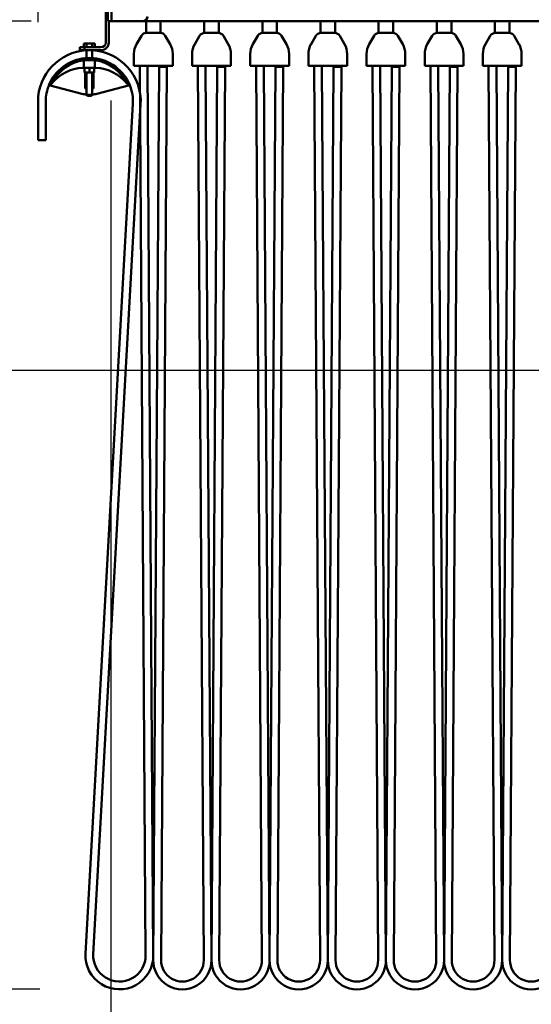
# Model space of a CAD drawing. Units: millimetres. Extents: x 59 to 11996, y 24 to 8424.
# Drawn here: x 2287 to 2673, y 6014 to 6757 of the extents above; entities that cross this region are included whole.
import ezdxf

# ---------------------------------------------------------------- set-up
doc = ezdxf.new("R2010")
doc.units = ezdxf.units.MM
doc.header["$MEASUREMENT"] = 0
doc.layers.add('(1) Shape lines', color=7, linetype='Continuous', lineweight=35)
doc.layers.add('(6) Dimensions', color=7, linetype='Continuous', lineweight=35)
doc.styles.add('Arial', font='ARIAL.TTF')
doc.dimstyles.new('Vertex Style', dxfattribs={"dimscale": 20, "dimtxt": 0.18, "dimasz": 3.6, "dimexe": 1.8, "dimexo": 0.0625, "dimgap": 1.7, "dimtad": 1, "dimdec": 1, "dimdsep": 46, "dimtxsty": 'Arial', "dimblk1": 'CLOSED', "dimblk2": 'CLOSED', "dimsah": 1, "dimcen": 0.09, "dimdle": 1.8, "dimclrd": 9, "dimclre": 9, "dimadec": 1, "dimazin": 2, "dimtfac": 0.65, "dimtdec": 4, "dimtmove": 0, "dimatfit": 3, "dimfxl": 0, "dimtolj": 1, "dimtzin": 0, "dimlwd": 25, "dimlwe": 25, "dimarcsym": 0})

# ---------------------------------------------------------------- blocks, each defined once
blk = doc.blocks.new('_Closed')
at = {"color": 0, "linetype": 'ByBlock', "lineweight": -2}
for p, q in [((-1, 0.166667), (0, 0)), ((-1, 0.166667), (-1, -0.166667)), ((0, 0), (-1, -0.166667)), ((0, 0), (-1, 0))]:
    blk.add_line(p, q, dxfattribs=at)
blk = doc.blocks.new('*D2250')
at = {"layer": '(6) Dimensions', "color": 9, "lineweight": 25}
for p, q in [((2355.29, 6695.93), (2355.29, 5668.72)), ((2918.39, 6156.44), (2918.39, 5668.72)), ((2355.29, 5704.72), (2029.27, 5704.72)), ((2846.39, 5704.72), (2427.29, 5704.72))]:
    blk.add_line(p, q, dxfattribs=at)
at = {"layer": 'Defpoints', "color": 0}
for p in [(2355.29, 6755.93), (2918.39, 6216.44), (2355.29, 5704.72)]:
    blk.add_point(p, dxfattribs=at)
at = {"layer": '(6) Dimensions', "color": 9, "lineweight": 25, "xscale": 72, "yscale": 72, "zscale": 72}
for p, rotation in [((2355.29, 5704.72), 180.0000012074183), ((2918.39, 5704.72), 1.207418274403875e-06)]:
    blk.add_blockref('_Closed', p, dxfattribs=dict(at, rotation=rotation))
at = {"layer": '(6) Dimensions', "color": 0, "lineweight": 35, "insert": (2136.72, 5771.08), "char_height": 70, "attachment_point": 5, "rotation": 0, "style": 'Arial'}
blk.add_mtext('\\A1;770', dxfattribs=at)
blk = doc.blocks.new('*D2251')
at = {"layer": '(6) Dimensions', "color": 9, "lineweight": 25}
for p, q in [((2295.29, 6755.93), (2173.09, 6755.93)), ((2209.09, 6683.93), (2209.09, 6096.91)), ((2301.87, 6024.91), (2173.09, 6024.91))]:
    blk.add_line(p, q, dxfattribs=at)
at = {"layer": 'Defpoints', "color": 0}
for p in [(2355.29, 6755.93), (2209.09, 6024.91), (2361.87, 6024.91)]:
    blk.add_point(p, dxfattribs=at)
at = {"layer": '(6) Dimensions', "color": 9, "lineweight": 25, "xscale": 72, "yscale": 72, "zscale": 72}
for p, rotation in [((2209.09, 6755.93), 90.00000120741825), ((2209.09, 6024.91), 270.0000012074183)]:
    blk.add_blockref('_Closed', p, dxfattribs=dict(at, rotation=rotation))
at = {"layer": '(6) Dimensions', "color": 0, "lineweight": 35, "insert": (2142.73, 6171.11), "char_height": 70, "attachment_point": 5, "rotation": 90, "style": 'Arial'}
blk.add_mtext('\\A1;1000', dxfattribs=at)
blk = doc.blocks.new('*D2252')
at = {"layer": '(6) Dimensions', "color": 9, "lineweight": 25}
for p, q in [((2300.47, 6755.25), (2300.47, 7142.82)), ((2355.29, 6947.51), (2355.29, 7142.82)), ((2300.47, 7106.82), (1995.12, 7106.82)), ((2228.47, 7106.82), (2156.47, 7106.82)), ((2355.29, 7106.82), (2300.47, 7106.82)), ((2427.29, 7106.82), (2499.29, 7106.82))]:
    blk.add_line(p, q, dxfattribs=at)
at = {"layer": 'Defpoints', "color": 0}
for p in [(2300.47, 7106.82), (2355.29, 6887.51), (2300.47, 6695.25)]:
    blk.add_point(p, dxfattribs=at)
at = {"layer": '(6) Dimensions', "color": 9, "lineweight": 25, "xscale": 72, "yscale": 72, "zscale": 72}
for p, rotation in [((2300.47, 7106.82), 1.207418137358192e-06), ((2355.29, 7106.82), 180.0000012074181)]:
    blk.add_blockref('_Closed', p, dxfattribs=dict(at, rotation=rotation))
at = {"layer": '(6) Dimensions', "color": 0, "lineweight": 35, "insert": (2075.79, 7173.04), "char_height": 70, "attachment_point": 5, "rotation": 0, "style": 'Arial'}
blk.add_mtext('\\A1;75', dxfattribs=at)
blk = doc.blocks.new('*D2253')
at = {"layer": '(6) Dimensions', "color": 9, "lineweight": 25}
for p, q in [((2858.39, 6492.03), (1917.23, 6492.03)), ((1953.23, 4161.49), (1953.23, 6420.03)), ((2149.09, 4089.49), (1917.23, 4089.49))]:
    blk.add_line(p, q, dxfattribs=at)
at = {"layer": 'Defpoints', "color": 0}
for p in [(1953.23, 6492.03), (2918.39, 6492.03), (2209.09, 4089.49)]:
    blk.add_point(p, dxfattribs=at)
at = {"layer": '(6) Dimensions', "color": 9, "lineweight": 25, "xscale": 72, "yscale": 72, "zscale": 72}
for p, rotation in [((1953.23, 6492.03), 90.00000120741826), ((1953.23, 4089.49), 270.0000012074183)]:
    blk.add_blockref('_Closed', p, dxfattribs=dict(at, rotation=rotation))
at = {"layer": '(6) Dimensions', "color": 0, "lineweight": 35, "insert": (1886.87, 4806.19), "char_height": 70, "attachment_point": 5, "rotation": 90, "style": 'Arial'}
blk.add_mtext('\\A1;3268', dxfattribs=at)
blk = doc.blocks.new('*D2254')
at = {"layer": '(6) Dimensions', "color": 9, "lineweight": 25}
for p, q in [((2295.29, 6887.51), (1771.03, 6887.51)), ((1807.03, 4161.49), (1807.03, 6815.51)), ((2149.09, 4089.49), (1771.03, 4089.49))]:
    blk.add_line(p, q, dxfattribs=at)
at = {"layer": 'Defpoints', "color": 0}
for p in [(1807.03, 6887.51), (2355.29, 6887.51), (2209.09, 4089.49)]:
    blk.add_point(p, dxfattribs=at)
at = {"layer": '(6) Dimensions', "color": 9, "lineweight": 25, "xscale": 72, "yscale": 72, "zscale": 72}
for p, rotation in [((1807.03, 6887.51), 90.00000120741826), ((1807.03, 4089.49), 270.0000012074183)]:
    blk.add_blockref('_Closed', p, dxfattribs=dict(at, rotation=rotation))
at = {"layer": '(6) Dimensions', "color": 0, "lineweight": 35, "insert": (1740.67, 4924.83), "char_height": 70, "attachment_point": 5, "rotation": 90, "style": 'Arial'}
blk.add_mtext('\\A1;3809', dxfattribs=at)
blk = doc.blocks.new('Crane_WorkSt_2_87f4c03e-a5b2-48ea-96b0-912ba1d30ebe')
at = {"layer": '(1) Shape lines', "color": 7, "linetype": 'Continuous', "lineweight": 50, "ltscale": 60}
for p, q in [((297, 3922.5), (297, 3747.5)), ((300.8, 3922.5), (300.8, 3747.5)), ((295, 3725.5), (295, 3757.5)), ((297, 3747.5), (300.8, 3747.5)), ((298, 3725.5), (298, 3747.5)), ((300.8, 3747.5), (333, 3747.5)), ((333, 3747.5), (7300, 3747.5)), ((336.5, 3735.5), (336.5, 3747.5)), ((351.5, 3747.5), (351.5, 3735.5)), ((396.5, 3735.4), (396.5, 3747.5)), ((411.5, 3747.5), (411.5, 3735.4)), ((456.5, 3735.4), (456.5, 3747.5)), ((471.5, 3747.5), (471.5, 3735.4)), ((516.5, 3735.4), (516.5, 3747.5)), ((531.5, 3747.5), (531.5, 3735.4)), ((576.5, 3735.4), (576.5, 3747.5)), ((591.5, 3747.5), (591.5, 3735.4)), ((636.5, 3735.4), (636.5, 3747.5)), ((651.5, 3747.5), (651.5, 3735.4)), ((696.5, 3735.4), (696.5, 3747.5)), ((711.5, 3747.5), (711.5, 3735.4)), ((326.7, 3723.8), (331.7, 3732.5)), ((336.5, 3735.5), (336.9, 3735.5)), ((336.9, 3735.5), (351.1, 3735.5)), ((351.1, 3735.5), (351.5, 3735.5)), ((356.3, 3732.5), (361.3, 3723.8)), ((386.7, 3723.7), (391.7, 3732.4)), ((396.5, 3735.4), (396.9, 3735.4)), ((396.9, 3735.4), (411.1, 3735.4)), ((411.1, 3735.4), (411.5, 3735.4)), ((416.3, 3732.4), (421.3, 3723.7)), ((446.7, 3723.7), (451.7, 3732.4)), ((456.5, 3735.4), (456.9, 3735.4)), ((456.9, 3735.4), (471.1, 3735.4)), ((471.1, 3735.4), (471.5, 3735.4)), ((476.3, 3732.4), (481.3, 3723.7)), ((506.7, 3723.7), (511.7, 3732.4)), ((516.5, 3735.4), (516.9, 3735.4)), ((516.9, 3735.4), (531.1, 3735.4)), ((531.1, 3735.4), (531.5, 3735.4)), ((536.3, 3732.4), (541.3, 3723.7)), ((566.7, 3723.7), (571.7, 3732.4)), ((576.5, 3735.4), (576.9, 3735.4)), ((576.9, 3735.4), (591.1, 3735.4)), ((591.1, 3735.4), (591.5, 3735.4)), ((596.3, 3732.4), (601.3, 3723.7)), ((626.7, 3723.7), (631.7, 3732.4)), ((636.5, 3735.4), (636.9, 3735.4)), ((636.9, 3735.4), (651.1, 3735.4)), ((651.1, 3735.4), (651.5, 3735.4)), ((656.3, 3732.4), (661.3, 3723.7)), ((686.7, 3723.7), (691.7, 3732.4)), ((696.5, 3735.4), (696.9, 3735.4)), ((696.9, 3735.4), (711.1, 3735.4)), ((711.1, 3735.4), (711.5, 3735.4)), ((716.3, 3732.4), (721.3, 3723.7)), ((275.1, 3724.5), (272.2, 3724.5)), ((272.2, 3720.5), (272.2, 3724.5)), ((275.1, 3720.5), (275.1, 3724.5)), ((280.9, 3724.5), (275.1, 3724.5)), ((280.9, 3720.5), (280.9, 3724.5)), ((283.8, 3724.5), (280.9, 3724.5)), ((283.8, 3720.5), (283.8, 3724.5)), ((273, 3720.5), (268, 3720.5)), ((268, 3720.5), (268, 3717.5)), ((268, 3717.5), (273, 3717.5)), ((273, 3717.5), (273, 3720.5)), ((273, 3720.5), (290, 3720.5)), ((273, 3717.5), (290, 3717.5)), ((275, 3709.4), (275, 3717.5)), ((275, 3717.3), (275, 3717.5)), ((281, 3717.5), (281, 3717.1)), ((281, 3717.5), (281, 3709.4)), ((324, 3701.5), (324, 3713.8)), ((364, 3713.8), (364, 3701.5)), ((384, 3701.4), (384, 3713.7)), ((424, 3713.7), (424, 3701.4)), ((444, 3701.4), (444, 3713.7)), ((484, 3713.7), (484, 3701.4)), ((504, 3701.4), (504, 3713.7)), ((544, 3713.7), (544, 3701.4)), ((564, 3701.4), (564, 3713.7)), ((604, 3713.7), (604, 3701.4)), ((624, 3701.4), (624, 3713.7)), ((664, 3713.7), (664, 3701.4)), ((684, 3701.4), (684, 3713.7)), ((724, 3713.7), (724, 3701.4)), ((272.2, 3707.2), (272.2, 3699.4)), ((283.8, 3707.2), (283.8, 3699.4)), ((270.9, 3699.4), (272.2, 3699.4)), ((272.2, 3699.4), (283.8, 3699.4)), ((273, 3699.4), (273, 3694.4)), ((273, 3694.4), (278, 3694.4)), ((273.8, 3678), (273.8, 3694.4)), ((275, 3671.5), (275, 3694.4)), ((278, 3699.4), (278, 3694.4)), ((278, 3694.4), (283, 3694.4)), ((281, 3694.4), (281, 3671.5)), ((282.2, 3678), (282.2, 3694.4)), ((283, 3699.4), (283, 3694.4)), ((283.8, 3699.4), (285.1, 3699.4)), ((364, 3701.5), (324, 3701.5)), ((336, 2782.7), (330, 3700.5)), ((344, 2782.8), (338, 3700.5)), ((344, 2777.7), (350, 3700.5)), ((350, 3700.5), (358, 3700.5)), ((358, 3700.5), (350, 3700.5)), ((352, 2777.7), (358, 3700.5)), ((424, 3701.4), (384, 3701.4)), ((390, 3700.5), (396, 2777.7)), ((398, 3700.5), (404, 2777.7)), ((404, 2777.7), (410, 3700.5)), ((410, 3700.5), (418, 3700.5)), ((418, 3700.5), (410, 3700.5)), ((412, 2777.7), (418, 3700.5)), ((484, 3701.4), (444, 3701.4)), ((450, 3700.5), (456, 2777.7)), ((458, 3700.5), (464, 2777.7)), ((464, 2777.7), (470, 3700.5)), ((470, 3700.5), (478, 3700.5)), ((478, 3700.5), (470, 3700.5)), ((472, 2777.7), (478, 3700.5)), ((544, 3701.4), (504, 3701.4)), ((510, 3700.5), (516, 2777.7)), ((518, 3700.5), (524, 2777.7)), ((524, 2777.7), (530, 3700.5)), ((530, 3700.5), (538, 3700.5)), ((538, 3700.5), (530, 3700.5)), ((532, 2777.7), (538, 3700.5)), ((604, 3701.4), (564, 3701.4)), ((570, 3700.5), (576, 2777.7)), ((578, 3700.5), (584, 2777.7)), ((584, 2777.7), (590, 3700.5)), ((590, 3700.5), (598, 3700.5)), ((598, 3700.5), (590, 3700.5)), ((592, 2777.7), (598, 3700.5)), ((664, 3701.4), (624, 3701.4)), ((630, 3700.5), (636, 2777.7)), ((638, 3700.5), (644, 2777.7)), ((644, 2777.7), (650, 3700.5)), ((650, 3700.5), (658, 3700.5)), ((658, 3700.5), (650, 3700.5)), ((652, 2777.7), (658, 3700.5)), ((724, 3701.4), (684, 3701.4)), ((690, 3700.5), (696, 2777.7)), ((698, 3700.5), (704, 2777.7)), ((704, 2777.7), (710, 3700.5)), ((710, 3700.5), (718, 3700.5)), ((718, 3700.5), (710, 3700.5)), ((712, 2777.7), (718, 3700.5)), ((270.3, 3672.5), (237.6, 3681.2)), ((275, 3678), (273.8, 3678)), ((275, 3671.5), (275, 3671.7)), ((275, 3671.5), (275, 3671.5)), ((276, 3670.5), (275, 3671.5)), ((276, 3670.5), (275, 3671.5)), ((281, 3671.5), (280, 3670.5)), ((281, 3671.5), (280, 3670.5)), ((282.2, 3678), (281, 3678)), ((281, 3671.7), (281, 3671.5)), ((281, 3671.5), (281, 3671.5)), ((318.4, 3681.2), (285.7, 3672.5)), ((225, 3624.5), (225, 3664.5)), ((233, 3624.5), (233, 3664.5)), ((322.9, 3662), (274.1, 2784.5)), ((276, 3670.5), (276, 3670.5)), ((280, 3670.5), (280, 3670.5)), ((330.9, 3661.6), (282, 2784)), ((225, 3624.5), (233, 3624.5))]:
    blk.add_line(p, q, dxfattribs=at)
at = {"layer": '(1) Shape lines', "color": 7, "linetype": 'Continuous', "lineweight": 50, "ltscale": 20}
for p, q in [((272.2, 3707.6), (272.2, 3707.4)), ((272.2, 3707.4), (272.2, 3707.6)), ((273.4, 3709.3), (273.8, 3709.4)), ((282.2, 3709.4), (282.6, 3709.3)), ((283.8, 3707.6), (283.8, 3707.4)), ((283.8, 3707.4), (283.8, 3707.6))]:
    blk.add_line(p, q, dxfattribs=at)
at = {"layer": '(1) Shape lines', "color": 7, "linetype": 'Continuous', "lineweight": 50, "ltscale": 60}
for points in [[(273.4, 3709.3), (272.2, 3707.4)], [(272.2, 3707.2), (272.2, 3707.4)], [(272.2, 3707.4), (272.2, 3707.4)], [(272.2, 3707.4), (283.8, 3707.4)], [(283.8, 3707.4), (282.6, 3709.3)], [(283.8, 3707.4), (283.8, 3707.4)], [(283.8, 3707.4), (283.8, 3707.2)], [(238.3, 3681), (240.2, 3680.5), (238.3, 3681), (236.3, 3681.5), (238.3, 3681)], [(281, 3671.5), (281, 3671.5), (275, 3671.5)], [(318.4, 3681.2), (319.7, 3681.5)], [(276, 3670.5), (280, 3670.5), (280, 3670.5)]]:
    blk.add_lwpolyline(points, dxfattribs=at)
for centre, radius, start, end in [((333, 3752.5), 5, 270, 0), ((336.9, 3729.5), 6, 90, 150.0032), ((351.1, 3729.5), 6, 29.9968, 90), ((396.9, 3729.4), 6, 90, 150.0032), ((411.1, 3729.4), 6, 29.9968, 90), ((456.9, 3729.4), 6, 90, 150.0032), ((471.1, 3729.4), 6, 29.9968, 90), ((516.9, 3729.4), 6, 90, 150.0032), ((531.1, 3729.4), 6, 29.9968, 90), ((576.9, 3729.4), 6, 90, 150.0032), ((591.1, 3729.4), 6, 29.9968, 90), ((636.9, 3729.4), 6, 90, 150.0032), ((651.1, 3729.4), 6, 29.9968, 90), ((696.9, 3729.4), 6, 90, 150.0032), ((711.1, 3729.4), 6, 29.9968, 90), ((290, 3725.5), 8, 270, 0), ((290, 3725.5), 5, 270, 0), ((344, 3713.8), 20, 150.0032, 180), ((344, 3713.8), 20, 0, 29.9968), ((404, 3713.7), 20, 150.0032, 180), ((404, 3713.7), 20, 0, 29.9968), ((464, 3713.7), 20, 150.0032, 180), ((464, 3713.7), 20, 0, 29.9968), ((524, 3713.7), 20, 150.0032, 180), ((524, 3713.7), 20, 0, 29.9968), ((584, 3713.7), 20, 150.0032, 180), ((584, 3713.7), 20, 0, 29.9968), ((644, 3713.7), 20, 150.0032, 180), ((644, 3713.7), 20, 0, 29.9968), ((704, 3713.7), 20, 150.0032, 180), ((704, 3713.7), 20, 0, 29.9968), ((278, 3664.5), 53, 93.2403, 180), ((278, 3664.5), 53, 356.8121, 86.7494), ((278, 3664.5), 45, 95.3253, 157.8063), ((278, 3664.5), 43, 97.7646, 153.9486), ((278, 3664.5), 45, 123.5126, 123.778), ((278, 3664.5), 45, 123.5574, 123.6778), ((278, 3664.5), 45, 109.1576, 110.239), ((278, 3664.5), 45, 109.3029, 109.8566), ((278, 3664.5), 45, 109.5532, 109.7861), ((278, 3664.5), 45, 95.4263, 95.4886), ((278, 3664.5), 45, 84.6812, 95.3188), ((278, 3664.5), 45, 22.1937, 84.6748), ((278, 3664.5), 43, 26.0514, 82.2354), ((278, 3664.5), 45, 81.2181, 81.4528), ((278, 3664.5), 45, 67.0233, 67.5189), ((278, 3664.5), 45, 67.2359, 67.287), ((273.9, 3654.5), 45, 93.8204, 140.0678), ((278, 3664.5), 45, 137.4484, 137.9225), ((278, 3664.5), 45, 137.3461, 138.0111), ((278, 3664.5), 45, 137.5379, 137.9952), ((282.1, 3654.5), 45, 39.9322, 86.1796), ((278, 3664.5), 45, 52.8315, 53.6566), ((278, 3664.5), 45, 53.0852, 53.4038), ((278, 3664.5), 45, 52.9244, 53.499), ((278, 3664.5), 45, 38.8714, 39.1968), ((344, 3700.5), 14, 175.8774, 180.3745), ((344, 3700.5), 6, 170.3487, 180.3745), ((344, 3700.5), 6, 0, 9.6545), ((344, 3700.5), 6, 359.6275, 0), ((344, 3700.5), 14, 0, 4.1213), ((344, 3700.5), 14, 359.6275, 0), ((404, 3700.5), 14, 176.2916, 180.3725), ((404, 3700.5), 6, 171.315, 180.3725), ((404, 3700.5), 6, 0, 8.687), ((404, 3700.5), 6, 359.6275, 0), ((404, 3700.5), 14, 0, 3.7072), ((404, 3700.5), 14, 359.6275, 0), ((464, 3700.5), 14, 176.2916, 180.3725), ((464, 3700.5), 6, 171.315, 180.3725), ((464, 3700.5), 6, 0, 8.687), ((464, 3700.5), 6, 359.6275, 0), ((464, 3700.5), 14, 0, 3.7072), ((464, 3700.5), 14, 359.6275, 0), ((524, 3700.5), 14, 176.2916, 180.3725), ((524, 3700.5), 6, 171.315, 180.3725), ((524, 3700.5), 6, 0, 8.687), ((524, 3700.5), 6, 359.6275, 0), ((524, 3700.5), 14, 0, 3.7072), ((524, 3700.5), 14, 359.6275, 0), ((584, 3700.5), 14, 176.2916, 180.3725), ((584, 3700.5), 6, 171.315, 180.3725), ((584, 3700.5), 6, 0, 8.687), ((584, 3700.5), 6, 359.6275, 0), ((584, 3700.5), 14, 0, 3.7072), ((584, 3700.5), 14, 359.6275, 0), ((644, 3700.5), 14, 176.2916, 180.3725), ((644, 3700.5), 6, 171.315, 180.3725), ((644, 3700.5), 6, 0, 8.687), ((644, 3700.5), 6, 359.6275, 0), ((644, 3700.5), 14, 0, 3.7072), ((644, 3700.5), 14, 359.6275, 0), ((704, 3700.5), 14, 176.2916, 180.3725), ((704, 3700.5), 6, 171.315, 180.3725), ((704, 3700.5), 6, 0, 8.687), ((704, 3700.5), 6, 359.6275, 0), ((704, 3700.5), 14, 0, 3.7072), ((704, 3700.5), 14, 359.6275, 0), ((278, 3664.5), 45, 157.7514, 180), ((273.9, 3654.5), 45, 140.0678, 143.6732), ((278, 3664.5), 45, 151.5113, 152.0864), ((278, 3664.5), 45, 151.7428, 151.9253), ((282.1, 3654.5), 45, 36.3268, 39.9322), ((278, 3664.5), 45, 24.9737, 25.0093), ((278, 3664.5), 45, 24.9564, 25.0381), ((278, 3664.5), 45, 356.8121, 22.2292), ((278, 3701.5), 30, 255.17, 264.2858), ((278, 3701.5), 30, 275.7142, 284.83), ((309, 2782.5), 35, 176.8121, 0.3745), ((309, 2782.5), 27, 176.8121, 0.3745), ((374, 2777.5), 30, 179.6275, 0.3725), ((374, 2777.5), 22, 179.6275, 0.3725), ((434, 2777.5), 30, 179.6275, 0.3725), ((434, 2777.5), 22, 179.6275, 0.3725), ((494, 2777.5), 30, 179.6275, 0.3725), ((494, 2777.5), 22, 179.6275, 0.3725), ((554, 2777.5), 30, 179.6275, 0.3725), ((554, 2777.5), 22, 179.6275, 0.3725), ((614, 2777.5), 30, 179.6275, 0.3725), ((614, 2777.5), 22, 179.6275, 0.3725), ((674, 2777.5), 30, 179.6275, 0.3725), ((674, 2777.5), 22, 179.6275, 0.3725), ((734, 2777.5), 30, 179.6275, 0.3725), ((734, 2777.5), 22, 179.6275, 0.3725)]:
    blk.add_arc(centre, radius, start, end, dxfattribs=at)

msp = doc.modelspace()

# ---------------------------------------------------------------- block references
at = {"color": 7, "linetype": 'ByBlock', "xscale": 0.7310223543500399, "yscale": 0.7310223543500399, "rotation": 1.207418269725733e-06}
msp.add_blockref('Crane_WorkSt_2_87f4c03e-a5b2-48ea-96b0-912ba1d30ebe', (2135.99, 4016.39), dxfattribs=at)

# ---------------------------------------------------------------- dimensions: what is measured, and where the dimension line sits
at = {"layer": '(6) Dimensions', "color": 7, "lineweight": 35}
for base, p1, p2, angle, override, picture, middle in [((2300.47, 7106.82), (2355.29, 6887.51), (2300.47, 6695.25), 0, {"dimtxt": 3.5, "dimexo": 3, "dimgap": 1.53125, "dimdec": 0, "dimlfac": 1.367947, "dimtxsty": 'Arial', "dimcen": 0}, '*D2252', (2075.79, 7106.82)), ((1807.03, 6887.51), (2209.09, 4089.49), (2355.29, 6887.51), 90, {"dimtxt": 3.5, "dimexo": 3, "dimgap": 1.53125, "dimdec": 0, "dimlfac": 1.361318, "dimtxsty": 'Arial', "dimcen": 0}, '*D2254', (1807.03, 4924.83)), ((2355.29, 5704.72), (2918.39, 6216.44), (2355.29, 6755.93), 0, {"dimtxt": 3.5, "dimexo": 3, "dimgap": 1.53125, "dimdec": 0, "dimlfac": 1.367447, "dimtxsty": 'Arial', "dimcen": 0}, '*D2250', (2136.72, 5704.72)), ((2209.09, 6024.91), (2355.29, 6755.93), (2361.87, 6024.91), 90, {"dimtxt": 3.5, "dimexo": 3, "dimgap": 1.53125, "dimdec": 0, "dimlfac": 1.367947, "dimtxsty": 'Arial', "dimcen": 0}, '*D2251', (2209.09, 6171.11)), ((1953.23, 6492.03), (2209.09, 4089.49), (2918.39, 6492.03), 90, {"dimtxt": 3.5, "dimexo": 3, "dimgap": 1.53125, "dimdec": 0, "dimlfac": 1.360225, "dimtxsty": 'Arial', "dimcen": 0}, '*D2253', (1953.23, 4806.19))]:
    dim = msp.add_linear_dim(base=base, p1=p1, p2=p2, angle=angle, dimstyle='Vertex Style', override=override, dxfattribs=at)
    dim.commit()
    dim.dimension.update_dxf_attribs({"geometry": picture, "text_midpoint": middle, "dimtype": 160})

doc.saveas('drawing.dxf')
